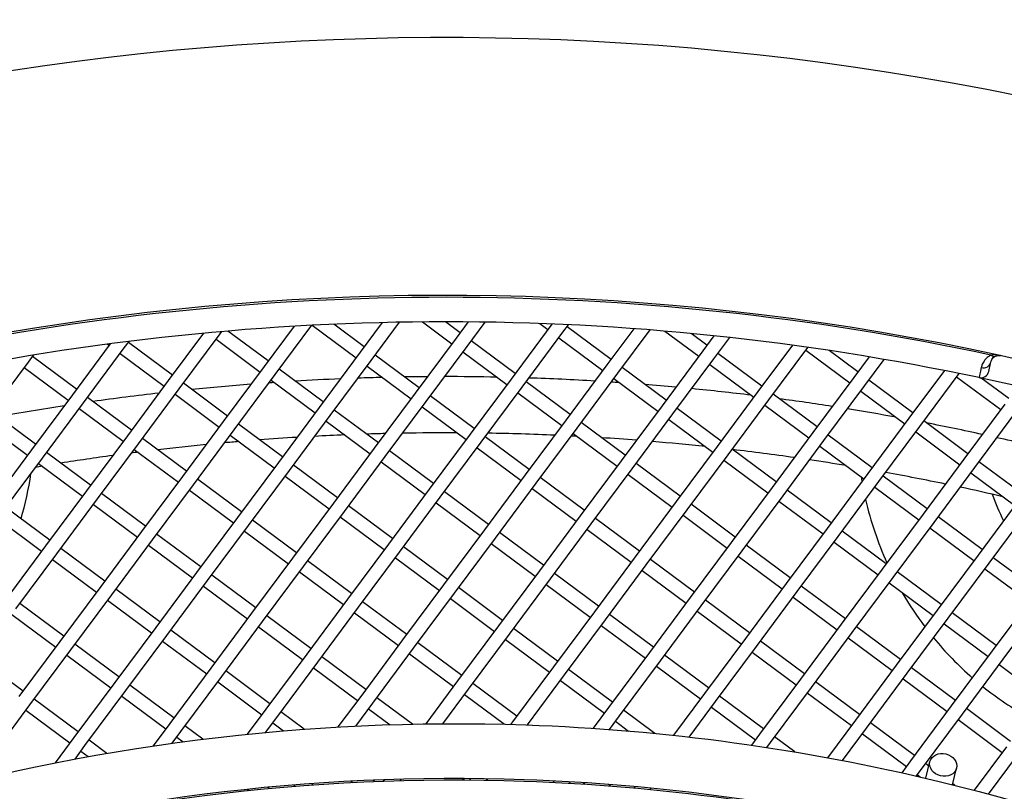
# Model space of a CAD drawing. Units: millimetres. Extents: x 48396 to 51652, y 1412 to 4221.
# Drawn here: x 48922 to 48994, y 2032 to 2088 of the extents above; entities that cross this region are included whole.
import ezdxf

# ---------------------------------------------------------------- set-up
doc = ezdxf.new("R2010")
doc.units = ezdxf.units.MM
doc.header["$LTSCALE"] = 15

msp = doc.modelspace()

# ---------------------------------------------------------------- linework, layer by layer
for p, q in [((48941.816, 2065.643), (48939.638, 2062.711)), ((48940.441, 2062.115), (48943.115, 2065.715)), ((48943.138, 2065.717), (48946.335, 2063.342)), ((48946.931, 2064.145), (48944.714, 2065.792)), ((48948.245, 2065.913), (48946.633, 2063.744)), ((48947.436, 2063.147), (48949.51, 2065.94)), ((48951.192, 2065.963), (48953.33, 2064.375)), ((48953.927, 2065.178), (48952.859, 2065.971)), ((48954.511, 2065.964), (48953.628, 2064.776)), ((48954.431, 2064.18), (48955.745, 2065.949)), ((48960.624, 2065.809), (48957.642, 2061.795)), ((48959.735, 2065.846), (48960.326, 2065.407)), ((48960.626, 2065.811), (48960.624, 2065.809)), ((48961.427, 2065.213), (48961.831, 2065.758)), ((48964.936, 2063.229), (48961.725, 2065.614)), ((48966.6, 2065.469), (48964.638, 2062.828)), ((48965.44, 2062.231), (48967.779, 2065.379)), ((48935.21, 2065.135), (48932.643, 2061.678)), ((48933.446, 2061.082), (48936.427, 2065.096)), ((48936.129, 2064.694), (48939.34, 2062.309)), ((48936.427, 2065.096), (48936.546, 2065.256)), ((48939.936, 2063.112), (48936.997, 2065.295)), ((48953.628, 2064.776), (48950.647, 2060.762)), ((48958.445, 2061.199), (48961.427, 2065.213)), ((48961.128, 2064.811), (48964.34, 2062.426)), ((48968.87, 2065.289), (48971.335, 2063.459)), ((48971.931, 2064.262), (48970.781, 2065.116)), ((48972.442, 2064.949), (48971.633, 2063.86)), ((48972.436, 2063.264), (48973.595, 2064.825)), ((48928.41, 2064.365), (48925.647, 2060.645)), ((48926.45, 2060.049), (48929.432, 2064.063)), ((48928.221, 2064.34), (48928.331, 2064.258)), ((48929.432, 2064.063), (48929.786, 2064.541)), ((48932.941, 2062.08), (48929.73, 2064.465)), ((48951.45, 2060.166), (48954.431, 2064.18)), ((48957.941, 2062.196), (48954.729, 2064.581)), ((48978.159, 2064.261), (48975.647, 2060.879)), ((48976.45, 2060.283), (48979.288, 2064.104)), ((48922.436, 2063.031), (48922.816, 2063.542)), ((48925.946, 2061.047), (48922.734, 2063.432)), ((48929.133, 2063.662), (48932.345, 2061.277)), ((48946.633, 2063.744), (48943.652, 2059.73)), ((48950.945, 2061.164), (48947.734, 2063.549)), ((48954.133, 2063.779), (48957.344, 2061.394)), ((48971.633, 2063.86), (48968.652, 2059.846)), ((48969.454, 2059.25), (48972.436, 2063.264)), ((48975.945, 2061.28), (48972.734, 2063.665)), ((48979.133, 2063.895), (48982.344, 2061.51)), ((48982.94, 2062.313), (48980.833, 2063.878)), ((48983.758, 2063.414), (48982.642, 2061.912)), ((48983.445, 2061.315), (48984.864, 2063.226)), ((48919.455, 2059.017), (48922.436, 2063.031)), ((48922.138, 2062.629), (48925.349, 2060.244)), ((48939.638, 2062.711), (48936.657, 2058.697)), ((48943.95, 2060.131), (48940.739, 2062.516)), ((48944.455, 2059.133), (48947.436, 2063.147)), ((48947.138, 2062.746), (48950.349, 2060.361)), ((48964.638, 2062.828), (48961.656, 2058.814)), ((48968.95, 2060.248), (48965.739, 2062.633)), ((48972.138, 2062.863), (48975.349, 2060.478)), ((48992.488, 2062.357), (48992.635, 2063.041)), ((48937.459, 2058.101), (48940.441, 2062.115)), ((48957.642, 2061.795), (48954.661, 2057.781)), ((48962.459, 2058.217), (48965.44, 2062.231)), ((48965.142, 2061.83), (48968.354, 2059.445)), ((48982.642, 2061.912), (48979.661, 2057.898)), ((48989.244, 2062.414), (48986.656, 2058.93)), ((48987.459, 2058.334), (48990.328, 2062.197)), ((48990.142, 2061.947), (48993.353, 2059.562)), ((48993.95, 2060.364), (48991.932, 2061.863)), ((48932.643, 2061.678), (48929.661, 2057.664)), ((48930.464, 2057.068), (48933.446, 2061.082)), ((48936.955, 2059.098), (48933.744, 2061.483)), ((48940.143, 2061.713), (48943.354, 2059.328)), ((48955.464, 2057.185), (48958.445, 2061.199)), ((48961.955, 2059.215), (48958.743, 2061.6)), ((48980.464, 2057.301), (48983.445, 2061.315)), ((48986.954, 2059.332), (48983.743, 2061.717)), ((48925.647, 2060.645), (48922.666, 2056.632)), ((48929.96, 2058.066), (48926.748, 2060.451)), ((48933.147, 2060.681), (48936.359, 2058.295)), ((48950.647, 2060.762), (48947.666, 2056.748)), ((48954.959, 2058.182), (48951.748, 2060.567)), ((48958.147, 2060.797), (48961.358, 2058.412)), ((48975.647, 2060.879), (48972.666, 2056.865)), ((48979.959, 2058.299), (48976.748, 2060.684)), ((48983.147, 2060.914), (48986.358, 2058.529)), ((48923.469, 2056.035), (48926.45, 2060.049)), ((48926.152, 2059.648), (48929.363, 2057.263)), ((48943.652, 2059.73), (48940.671, 2055.716)), ((48948.469, 2056.152), (48951.45, 2060.166)), ((48951.152, 2059.765), (48954.363, 2057.38)), ((48968.652, 2059.846), (48965.67, 2055.832)), ((48972.964, 2057.266), (48969.753, 2059.651)), ((48973.468, 2056.269), (48976.45, 2060.283)), ((48976.152, 2059.881), (48979.363, 2057.496)), ((48993.651, 2059.963), (48990.67, 2055.949)), ((48922.964, 2057.033), (48919.753, 2059.418)), ((48941.473, 2055.119), (48944.455, 2059.133)), ((48947.964, 2057.15), (48944.753, 2059.535)), ((48966.473, 2055.236), (48969.454, 2059.25)), ((48986.656, 2058.93), (48983.675, 2054.916)), ((48991.473, 2055.353), (48994.454, 2059.367)), ((48919.157, 2058.615), (48922.368, 2056.23)), ((48936.657, 2058.697), (48933.675, 2054.683)), ((48940.969, 2056.117), (48937.758, 2058.502)), ((48944.157, 2058.732), (48947.368, 2056.347)), ((48961.656, 2058.814), (48958.675, 2054.8)), ((48959.478, 2054.203), (48962.459, 2058.217)), ((48965.968, 2056.234), (48962.757, 2058.619)), ((48969.156, 2058.849), (48972.367, 2056.464)), ((48984.478, 2054.32), (48987.459, 2058.334)), ((48990.968, 2056.35), (48987.757, 2058.735)), ((48929.661, 2057.664), (48926.68, 2053.65)), ((48933.974, 2055.084), (48930.762, 2057.469)), ((48934.478, 2054.087), (48937.459, 2058.101)), ((48937.161, 2057.699), (48940.373, 2055.314)), ((48954.661, 2057.781), (48951.68, 2053.767)), ((48958.973, 2055.201), (48955.762, 2057.586)), ((48962.161, 2057.816), (48965.372, 2055.431)), ((48979.661, 2057.898), (48976.68, 2053.884)), ((48983.973, 2055.318), (48980.762, 2057.703)), ((48987.161, 2057.933), (48990.372, 2055.548)), ((48927.483, 2053.054), (48930.464, 2057.068)), ((48947.666, 2056.748), (48944.685, 2052.734)), ((48952.483, 2053.171), (48955.464, 2057.185)), ((48955.166, 2056.783), (48958.377, 2054.398)), ((48972.666, 2056.865), (48969.684, 2052.851)), ((48977.482, 2053.287), (48980.464, 2057.301)), ((48980.166, 2056.9), (48983.377, 2054.515)), ((48922.666, 2056.632), (48919.685, 2052.618)), ((48920.488, 2052.021), (48923.469, 2056.035)), ((48926.978, 2054.052), (48923.767, 2056.437)), ((48930.166, 2056.667), (48933.377, 2054.282)), ((48945.487, 2052.138), (48948.469, 2056.152)), ((48951.978, 2054.168), (48948.767, 2056.553)), ((48970.487, 2052.255), (48973.468, 2056.269)), ((48976.978, 2054.285), (48973.767, 2056.67)), ((48923.171, 2055.634), (48926.382, 2053.249)), ((48940.671, 2055.716), (48937.689, 2051.702)), ((48944.983, 2053.136), (48941.772, 2055.521)), ((48948.171, 2055.751), (48951.382, 2053.366)), ((48965.67, 2055.832), (48962.689, 2051.818)), ((48969.982, 2053.252), (48966.771, 2055.637)), ((48973.17, 2055.867), (48976.381, 2053.482)), ((48990.67, 2055.949), (48987.689, 2051.935)), ((48988.492, 2051.339), (48991.473, 2055.353)), ((48994.982, 2053.369), (48991.771, 2055.754)), ((48933.675, 2054.683), (48930.694, 2050.669)), ((48938.492, 2051.105), (48941.473, 2055.119)), ((48941.175, 2054.718), (48944.386, 2052.333)), ((48958.675, 2054.8), (48955.694, 2050.786)), ((48962.987, 2052.22), (48959.776, 2054.605)), ((48963.492, 2051.222), (48966.473, 2055.236)), ((48966.175, 2054.835), (48969.386, 2052.45)), ((48983.675, 2054.916), (48980.694, 2050.902)), ((48987.987, 2052.336), (48984.776, 2054.722)), ((48991.175, 2054.951), (48994.386, 2052.566)), ((48931.497, 2050.073), (48934.478, 2054.087)), ((48937.987, 2052.103), (48934.776, 2054.488)), ((48956.497, 2050.189), (48959.478, 2054.203)), ((48976.68, 2053.884), (48973.698, 2049.87)), ((48981.496, 2050.306), (48984.478, 2054.32)), ((48984.18, 2053.919), (48987.391, 2051.534)), ((48926.68, 2053.65), (48923.699, 2049.636)), ((48930.992, 2051.07), (48927.781, 2053.455)), ((48934.18, 2053.685), (48937.391, 2051.3)), ((48951.68, 2053.767), (48948.699, 2049.753)), ((48949.501, 2049.157), (48952.483, 2053.171)), ((48955.992, 2051.187), (48952.781, 2053.572)), ((48959.18, 2053.802), (48962.391, 2051.417)), ((48974.501, 2049.273), (48977.482, 2053.287)), ((48980.992, 2051.304), (48977.781, 2053.689)), ((48923.997, 2050.038), (48920.786, 2052.423)), ((48924.502, 2049.04), (48927.483, 2053.054)), ((48927.185, 2052.653), (48930.396, 2050.268)), ((48944.685, 2052.734), (48941.703, 2048.72)), ((48948.997, 2050.154), (48945.786, 2052.539)), ((48952.185, 2052.769), (48955.396, 2050.384)), ((48969.684, 2052.851), (48966.703, 2048.837)), ((48973.996, 2050.271), (48970.785, 2052.656)), ((48977.184, 2052.886), (48980.395, 2050.501)), ((48994.684, 2052.968), (48991.703, 2048.954)), ((48937.689, 2051.702), (48934.708, 2047.688)), ((48942.506, 2048.124), (48945.487, 2052.138)), ((48945.189, 2051.737), (48948.4, 2049.352)), ((48962.689, 2051.818), (48959.708, 2047.804)), ((48967.506, 2048.241), (48970.487, 2052.255)), ((48970.189, 2051.853), (48973.4, 2049.468)), ((48987.689, 2051.935), (48984.708, 2047.921)), ((48992.001, 2049.355), (48988.79, 2051.74)), ((48992.506, 2048.358), (48995.487, 2052.372)), ((48920.19, 2051.62), (48923.401, 2049.235)), ((48935.511, 2047.091), (48938.492, 2051.105)), ((48942.001, 2049.122), (48938.79, 2051.507)), ((48960.511, 2047.208), (48963.492, 2051.222)), ((48967.001, 2049.238), (48963.79, 2051.623)), ((48985.51, 2047.325), (48988.492, 2051.339)), ((48930.694, 2050.669), (48927.713, 2046.655)), ((48935.006, 2048.089), (48931.795, 2050.474)), ((48938.194, 2050.704), (48941.405, 2048.319)), ((48955.694, 2050.786), (48952.713, 2046.772)), ((48960.006, 2048.206), (48956.795, 2050.591)), ((48963.194, 2050.821), (48966.405, 2048.436)), ((48980.694, 2050.902), (48977.712, 2046.888)), ((48978.515, 2046.292), (48981.496, 2050.306)), ((48985.006, 2048.323), (48981.794, 2050.708)), ((48988.193, 2050.937), (48991.405, 2048.552)), ((48923.699, 2049.636), (48920.718, 2045.622)), ((48928.516, 2046.059), (48931.497, 2050.073)), ((48931.199, 2049.671), (48934.41, 2047.286)), ((48948.699, 2049.753), (48945.717, 2045.739)), ((48953.011, 2047.173), (48949.799, 2049.558)), ((48953.515, 2046.175), (48956.497, 2050.189)), ((48956.198, 2049.788), (48959.41, 2047.403)), ((48973.698, 2049.87), (48970.717, 2045.856)), ((48978.01, 2047.29), (48974.799, 2049.675)), ((48981.198, 2049.905), (48984.409, 2047.52)), ((48921.52, 2045.026), (48924.502, 2049.04)), ((48928.011, 2047.056), (48924.8, 2049.441)), ((48946.52, 2045.143), (48949.501, 2049.157)), ((48966.703, 2048.837), (48963.722, 2044.823)), ((48971.52, 2045.26), (48974.501, 2049.273)), ((48974.203, 2048.872), (48977.414, 2046.487)), ((48991.703, 2048.954), (48988.721, 2044.94)), ((48924.204, 2048.639), (48927.415, 2046.254)), ((48941.703, 2048.72), (48938.722, 2044.706)), ((48939.525, 2044.11), (48942.506, 2048.124)), ((48946.015, 2046.14), (48942.804, 2048.525)), ((48949.203, 2048.755), (48952.414, 2046.37)), ((48964.525, 2044.227), (48967.506, 2048.241)), ((48971.015, 2046.257), (48967.804, 2048.642)), ((48989.524, 2044.344), (48992.506, 2048.358)), ((48996.015, 2046.374), (48992.804, 2048.759)), ((48934.708, 2047.688), (48931.727, 2043.674)), ((48939.02, 2045.108), (48935.809, 2047.493)), ((48942.208, 2047.723), (48945.419, 2045.338)), ((48959.708, 2047.804), (48956.726, 2043.79)), ((48964.02, 2045.224), (48960.809, 2047.61)), ((48967.208, 2047.839), (48970.419, 2045.454)), ((48984.708, 2047.921), (48981.726, 2043.907)), ((48989.02, 2045.341), (48985.808, 2047.726)), ((48992.207, 2047.956), (48995.419, 2045.571)), ((48932.53, 2043.077), (48935.511, 2047.091)), ((48935.213, 2046.69), (48938.424, 2044.305)), ((48952.713, 2046.772), (48949.731, 2042.758)), ((48957.529, 2043.194), (48960.511, 2047.208)), ((48960.212, 2046.807), (48963.424, 2044.422)), ((48977.712, 2046.888), (48974.731, 2042.874)), ((48982.024, 2044.309), (48978.813, 2046.694)), ((48982.529, 2043.311), (48985.51, 2047.325)), ((48985.212, 2046.923), (48988.423, 2044.538)), ((48927.713, 2046.655), (48924.732, 2042.641)), ((48925.534, 2042.045), (48928.516, 2046.059)), ((48932.025, 2044.075), (48928.814, 2046.46)), ((48950.534, 2042.161), (48953.515, 2046.175)), ((48957.025, 2044.192), (48953.813, 2046.577)), ((48975.534, 2042.278), (48978.515, 2046.292)), ((48995.717, 2045.973), (48992.735, 2041.959)), ((48925.03, 2043.042), (48921.818, 2045.427)), ((48928.217, 2045.657), (48931.429, 2043.272)), ((48945.717, 2045.739), (48942.736, 2041.725)), ((48950.029, 2043.159), (48946.818, 2045.544)), ((48953.217, 2045.774), (48956.428, 2043.389)), ((48970.717, 2045.856), (48967.736, 2041.842)), ((48968.539, 2041.246), (48971.52, 2045.26)), ((48975.029, 2043.276), (48971.818, 2045.661)), ((48978.217, 2045.891), (48981.428, 2043.506)), ((48993.538, 2041.362), (48996.52, 2045.376)), ((48921.222, 2044.625), (48924.433, 2042.24)), ((48938.722, 2044.706), (48935.741, 2040.692)), ((48943.539, 2041.129), (48946.52, 2045.143)), ((48946.222, 2044.741), (48949.433, 2042.356)), ((48963.722, 2044.823), (48960.74, 2040.809)), ((48968.034, 2042.243), (48964.823, 2044.628)), ((48971.222, 2044.858), (48974.433, 2042.473)), ((48988.721, 2044.94), (48985.74, 2040.926)), ((48993.034, 2042.36), (48989.822, 2044.745)), ((48936.544, 2040.096), (48939.525, 2044.11)), ((48943.034, 2042.126), (48939.823, 2044.512)), ((48961.543, 2040.213), (48964.525, 2044.227)), ((48964.226, 2043.825), (48967.438, 2041.44)), ((48981.726, 2043.907), (48978.745, 2039.893)), ((48986.543, 2040.33), (48989.524, 2044.344)), ((48989.226, 2043.942), (48992.437, 2041.557)), ((48931.727, 2043.674), (48928.745, 2039.66)), ((48936.039, 2041.094), (48932.828, 2043.479)), ((48939.227, 2043.709), (48942.438, 2041.324)), ((48956.726, 2043.79), (48953.745, 2039.776)), ((48954.548, 2039.18), (48957.529, 2043.194)), ((48961.039, 2041.211), (48957.827, 2043.596)), ((48979.548, 2039.297), (48982.529, 2043.311)), ((48986.038, 2041.327), (48982.827, 2043.712)), ((48924.732, 2042.641), (48921.75, 2038.627)), ((48929.044, 2040.061), (48925.832, 2042.446)), ((48929.548, 2039.063), (48932.53, 2043.077)), ((48932.231, 2042.676), (48935.443, 2040.291)), ((48949.731, 2042.758), (48946.75, 2038.744)), ((48954.043, 2040.178), (48950.832, 2042.563)), ((48957.231, 2042.793), (48960.442, 2040.408)), ((48974.731, 2042.874), (48971.75, 2038.861)), ((48979.043, 2040.295), (48975.832, 2042.68)), ((48982.231, 2042.91), (48985.442, 2040.524)), ((48922.553, 2038.031), (48925.534, 2042.045)), ((48925.236, 2041.643), (48928.447, 2039.258)), ((48942.736, 2041.725), (48939.755, 2037.711)), ((48947.553, 2038.148), (48950.534, 2042.161)), ((48950.236, 2041.76), (48953.447, 2039.375)), ((48967.736, 2041.842), (48964.754, 2037.828)), ((48972.048, 2039.262), (48968.837, 2041.647)), ((48972.552, 2038.264), (48975.534, 2042.278)), ((48975.236, 2041.877), (48978.447, 2039.492)), ((48992.735, 2041.959), (48989.754, 2037.945)), ((48922.048, 2039.028), (48918.837, 2041.413)), ((48940.557, 2037.115), (48943.539, 2041.129)), ((48947.048, 2039.145), (48943.837, 2041.53)), ((48965.557, 2037.232), (48968.539, 2041.246)), ((48985.74, 2040.926), (48982.759, 2036.912)), ((48990.557, 2037.348), (48993.538, 2041.362)), ((48993.24, 2040.961), (48996.451, 2038.576)), ((48935.741, 2040.692), (48932.759, 2036.678)), ((48940.053, 2038.113), (48936.842, 2040.498)), ((48943.241, 2040.727), (48946.452, 2038.342)), ((48960.74, 2040.809), (48957.759, 2036.795)), ((48958.831, 2036.561), (48961.543, 2040.213)), ((48965.053, 2038.229), (48961.841, 2040.614)), ((48968.24, 2040.844), (48971.452, 2038.459)), ((48983.562, 2036.316), (48986.543, 2040.33)), ((48990.052, 2038.346), (48986.841, 2040.731)), ((48928.745, 2039.66), (48925.764, 2035.646)), ((48933.562, 2036.082), (48936.544, 2040.096)), ((48936.245, 2039.695), (48939.457, 2037.31)), ((48953.745, 2039.776), (48951.415, 2036.638)), ((48958.057, 2037.197), (48954.846, 2039.582)), ((48961.245, 2039.811), (48964.456, 2037.426)), ((48978.745, 2039.893), (48975.764, 2035.879)), ((48983.057, 2037.313), (48979.846, 2039.698)), ((48986.245, 2039.928), (48989.456, 2037.543)), ((48926.567, 2035.05), (48929.548, 2039.063)), ((48933.058, 2037.08), (48929.846, 2039.465)), ((48952.67, 2036.651), (48954.548, 2039.18)), ((48954.25, 2038.779), (48957.17, 2036.61)), ((48971.75, 2038.861), (48969.48, 2035.805)), ((48976.566, 2035.283), (48979.548, 2039.297)), ((48979.25, 2038.896), (48982.461, 2036.511)), ((48926.062, 2036.047), (48922.851, 2038.432)), ((48929.25, 2038.662), (48932.461, 2036.277)), ((48946.75, 2038.744), (48945.017, 2036.411)), ((48946.313, 2036.479), (48947.553, 2038.148)), ((48950.446, 2036.622), (48947.851, 2038.549)), ((48970.631, 2035.678), (48972.552, 2038.264)), ((48976.062, 2036.281), (48972.851, 2038.666)), ((48919.572, 2034.017), (48922.553, 2038.031)), ((48922.255, 2037.629), (48925.466, 2035.244)), ((48939.755, 2037.711), (48938.4, 2035.887)), ((48942.56, 2036.251), (48940.856, 2037.516)), ((48947.255, 2037.746), (48948.826, 2036.579)), ((48964.754, 2037.828), (48963.63, 2036.315)), ((48968.13, 2035.943), (48965.855, 2037.633)), ((48972.254, 2037.863), (48975.466, 2035.478)), ((48989.754, 2037.945), (48986.773, 2033.931)), ((48987.576, 2033.334), (48990.557, 2037.348)), ((48994.066, 2035.365), (48990.855, 2037.75)), ((48932.759, 2036.678), (48931.535, 2035.029)), ((48939.742, 2036.017), (48940.557, 2037.115)), ((48940.259, 2036.713), (48941.043, 2036.131)), ((48957.759, 2036.795), (48957.613, 2036.599)), ((48964.813, 2036.23), (48965.557, 2037.232)), ((48965.259, 2036.83), (48966.218, 2036.118)), ((48982.759, 2036.912), (48980.724, 2034.172)), ((48987.071, 2034.332), (48983.86, 2036.717)), ((48990.259, 2036.947), (48993.47, 2034.562)), ((48932.929, 2035.229), (48933.562, 2036.082)), ((48935.156, 2035.522), (48933.86, 2036.484)), ((48958.918, 2036.558), (48958.86, 2036.6)), ((48981.817, 2033.966), (48983.562, 2036.316)), ((48983.264, 2035.914), (48986.475, 2033.529)), ((48925.764, 2035.646), (48924.387, 2033.791)), ((48928.16, 2034.489), (48926.865, 2035.451)), ((48933.264, 2035.681), (48933.726, 2035.338)), ((48975.764, 2035.879), (48975.175, 2035.087)), ((48976.296, 2034.919), (48976.566, 2035.283)), ((48978.336, 2034.592), (48976.865, 2035.684)), ((48925.841, 2034.072), (48926.567, 2035.05)), ((48926.269, 2034.648), (48926.805, 2034.25)), ((48993.768, 2034.963), (48991.415, 2031.796)), ((48986.773, 2033.931), (48986.135, 2033.072)), ((48987.893, 2032.669), (48988.194, 2033.887)), ((48992.456, 2031.52), (48994.571, 2034.367)), ((48987.201, 2032.83), (48987.576, 2033.334)), ((48988.113, 2033.558), (48987.874, 2033.736)), ((48989.837, 2032.198), (48990.136, 2033.408)), ((48945.989, 2032.458), (48946.108, 2032.369)), ((48947.688, 2032.441), (48947.568, 2032.531)), ((48948.387, 2032.562), (48948.315, 2032.465)), ((48949.59, 2032.505), (48949.662, 2032.602)), ((48954.112, 2032.653), (48954.242, 2032.557)), ((48954.68, 2032.649), (48954.609, 2032.554)), ((48955.844, 2032.54), (48955.915, 2032.635)), ((48955.943, 2032.538), (48955.879, 2032.586)), ((48960.778, 2032.475), (48960.709, 2032.382)), ((48961.908, 2032.318), (48961.976, 2032.41)), ((48962.9, 2032.354), (48963.043, 2032.248)), ((48987.278, 2032.933), (48987.513, 2032.758)), ((48938.401, 2031.866), (48938.512, 2031.783)), ((48939.993, 2031.929), (48939.88, 2032.012)), ((48941.88, 2032.187), (48941.805, 2032.086)), ((48943.126, 2032.187), (48943.199, 2032.286)), ((48964.899, 2032.115), (48964.753, 2032.223)), ((48966.699, 2032.06), (48966.631, 2031.969)), ((48967.795, 2031.859), (48967.863, 2031.95)), ((48989.998, 2032.158), (48989.853, 2032.265))]:
    msp.add_line(p, q)
for centre, radius, start, end in [((48952.898, 1878.471), 223.1, 73.39789, 159.789), ((48952.898, 1878.471), 222.128, 67.59887, 159.76003), ((48952.898, 1878.471), 221.1, 67.87819, 159.72912), ((48952.898, 1878.471), 220.972, 67.87819, 159.72525), ((48952.898, 1878.471), 208.204, 353.44407, 159.31516), ((48952.898, 1878.471), 189.4, 354.14958, 158.60965), ((48952.898, 1878.471), 189.287, 77.88049, 102.11951), ((48952.898, 1878.471), 187.5, 78.03276, 101.96724), ((48952.898, 1878.471), 183.5, 92.40555, 93.43122), ((48952.898, 1878.471), 183.5, 91.44831, 92.00486), ((48952.898, 1878.471), 183.5, 90.42381, 90.93882), ((48952.898, 1878.471), 183.5, 88.83855, 90.03371), ((48952.898, 1878.471), 183.5, 86.6059, 88.11177), ((48991.901, 2062.483), 0.6, 258.03276, 347.85), ((48952.898, 1878.471), 187.5, 77.14263, 77.98425), ((48952.898, 1878.471), 183.5, 94.44447, 95.80067), ((48952.898, 1878.471), 183.5, 93.91422, 94.03175), ((48952.898, 1878.471), 183.5, 86.04976, 86.2335), ((48952.898, 1878.471), 183.5, 84.75913, 85.4664), ((48952.898, 1878.471), 183.5, 83.03069, 84.39418), ((48952.898, 1878.471), 183.5, 96.54866, 98.06731), ((48952.898, 1878.471), 183.5, 81.16871, 82.39294), ((48952.898, 1878.471), 183.5, 98.72796, 100.24661), ((48952.898, 1878.471), 183.5, 79.70134, 80.8164), ((48952.898, 1878.471), 183.5, 77.69322, 78.98771), ((48952.898, 1878.471), 179.4, 93.47435, 94.34644), ((48952.898, 1878.471), 179.4, 92.35701, 93.05823), ((48952.898, 1878.471), 179.4, 91.41804, 91.84625), ((48952.898, 1878.471), 179.4, 89.74267, 91.01374), ((48952.898, 1878.471), 179.4, 87.46731, 89.02401), ((48952.898, 1878.471), 179.4, 86.95494, 87.08263), ((48952.898, 1878.471), 179.4, 85.56065, 86.3727), ((48952.898, 1878.471), 183.5, 75.99148, 77.3511), ((48952.898, 1878.471), 179.4, 95.59476, 96.7267), ((48952.898, 1878.471), 179.4, 94.83139, 95.16512), ((48952.898, 1878.471), 179.4, 83.9456, 85.18416), ((48952.898, 1878.471), 179.4, 97.78887, 99.0064), ((48952.898, 1878.471), 179.4, 97.19015, 97.34362), ((48952.898, 1878.471), 179.4, 81.86047, 83.31126), ((48952.898, 1878.471), 179.4, 99.45165, 99.60512), ((48952.898, 1878.471), 179.4, 80.64043, 81.4978), ((48898.385, 2058.47), 24.5, 343.70197, 351.61268), ((49007.385, 2058.47), 24.5, 188.95046, 189.7335), ((48952.898, 1878.471), 179.4, 78.28573, 79.70228), ((48952.898, 1878.471), 179.4, 76.91411, 77.93415), ((49007.385, 2058.47), 15.5, 199.13064, 206.89986), ((49007.385, 2058.47), 24.5, 192.88517, 204.2968), ((49007.385, 2058.47), 24.5, 210.02989, 217.00211), ((49007.385, 2058.47), 24.5, 219.42549, 228.9134), ((49007.385, 2058.47), 24.5, 231.25608, 240.63018)]:
    msp.add_arc(centre, radius, start, end)
for centre, major_axis, ratio, start_param in [((48992.742, 2064.014), (0.24, -0.55), 0.628853, 5.43106), ((48992.049, 2063.167), (0.587, -0.126), 0.920867, 4.715315)]:
    msp.add_ellipse(centre, major_axis=major_axis, ratio=ratio, start_param=start_param, end_param=6.283185)
msp.add_ellipse((48989.165, 2033.647), major_axis=(-0.971, 0.24), ratio=0.826305)
for points, knots in [([(48992.639, 2063.538), (48992.563, 2063.502), (48992.495, 2063.46), (48992.339, 2063.343), (48992.261, 2063.265), (48992.116, 2063.083), (48992.058, 2062.98), (48991.977, 2062.792), (48991.951, 2062.707), (48991.934, 2062.626)], [0, 0, 0, 0, 0.0319514, 0.0319514, 0.0830736, 0.0830736, 0.1495324, 0.1495324, 0.2087156, 0.2087156, 0.2087156, 0.2087156]), ([(48992.635, 2063.041), (48992.643, 2063.078), (48992.656, 2063.118), (48992.695, 2063.206), (48992.723, 2063.254), (48992.795, 2063.338), (48992.833, 2063.375), (48992.91, 2063.428), (48992.944, 2063.448), (48992.982, 2063.464)], [-0.2087156, -0.2087156, -0.2087156, -0.2087156, -0.1495324, -0.1495324, -0.0830736, -0.0830736, -0.0319514, -0.0319514, 0, 0, 0, 0]), ([(48993.35, 2063.501), (48993.231, 2063.526), (48993.111, 2063.543), (48992.872, 2063.557), (48992.753, 2063.554), (48992.639, 2063.538)], [-0.1027716, -0.1027716, -0.1027716, -0.1027716, -0.0513858, -0.0513858, 0, 0, 0, 0]), ([(48992.982, 2063.464), (48993.043, 2063.491), (48993.105, 2063.506), (48993.229, 2063.518), (48993.29, 2063.514), (48993.35, 2063.501)], [0, 0, 0, 0, 0.0513858, 0.0513858, 0.1027716, 0.1027716, 0.1027716, 0.1027716]), ([(48991.934, 2062.626), (48991.857, 2062.266), (48991.807, 2062.035), (48991.78, 2061.911), (48991.777, 2061.896), (48991.777, 2061.896)], [-0.7085353, -0.7085353, -0.7085353, -0.7085353, -0.4431585, -0.4431585, -0.3542752, -0.3542752, -0.3542752, -0.3542752]), ([(48991.932, 2061.863), (48991.932, 2061.863), (48991.925, 2061.864), (48991.9, 2061.869), (48991.883, 2061.873), (48991.837, 2061.883), (48991.808, 2061.889), (48991.777, 2061.896)], [0, 0, 0, 0, 0.00958894, 0.00958894, 0.01917787, 0.01917787, 0.03048285, 0.03048285, 0.03048285, 0.03048285]), ([(48812.76, 1938.404), (48817.816, 1952.159), (48824.901, 1965.166), (48843.338, 1989.655), (48855.023, 2000.883), (48881.334, 2019.096), (48895.957, 2026.078), (48926.662, 2035.089), (48942.739, 2037.117), (48968.882, 2036.213), (48978.999, 2034.828), (48988.873, 2032.435)], [4.826908, 4.826908, 4.826908, 4.826908, 5.12, 5.12, 5.44, 5.44, 5.76, 5.76, 6.08, 6.08, 6.283185, 6.283185, 6.283185, 6.283185]), ([(48987.931, 2028.548), (49003.066, 2024.88), (49017.607, 2018.772), (49044.034, 2002.287), (49055.915, 1991.914), (49075.815, 1967.954), (49083.83, 1954.37), (49095.182, 1925.366), (49098.517, 1909.951), (49100.169, 1878.848), (49098.486, 1863.166), (49090.271, 1833.122), (49083.74, 1818.766), (49066.491, 1792.832), (49055.776, 1781.258), (49031.244, 1762.067), (49017.432, 1754.451), (48988.109, 1743.951), (48972.603, 1741.067), (48941.466, 1740.324), (48925.839, 1742.464), (48896.049, 1751.553), (48881.889, 1758.5), (48856.47, 1776.499), (48845.214, 1787.548), (48826.747, 1812.629), (48819.539, 1826.658), (48809.899, 1856.275), (48807.469, 1871.859), (48807.635, 1903.005), (48810.231, 1918.562), (48820.186, 1948.075), (48827.544, 1962.026), (48846.277, 1986.909), (48857.65, 1997.837), (48883.26, 2015.564), (48897.493, 2022.36), (48927.379, 2031.131), (48943.027, 2033.104), (48968.473, 2032.225), (48978.321, 2030.876), (48987.931, 2028.548)], [0, 0, 0, 0, 0.32, 0.32, 0.64, 0.64, 0.96, 0.96, 1.28, 1.28, 1.6, 1.6, 1.92, 1.92, 2.24, 2.24, 2.56, 2.56, 2.88, 2.88, 3.2, 3.2, 3.52, 3.52, 3.84, 3.84, 4.16, 4.16, 4.48, 4.48, 4.8, 4.8, 5.12, 5.12, 5.44, 5.44, 5.76, 5.76, 6.08, 6.08, 6.283185, 6.283185, 6.283185, 6.283185]), ([(48988.873, 2032.435), (49004.423, 2028.668), (49019.362, 2022.391), (49046.513, 2005.455), (49058.719, 1994.798), (49079.164, 1970.181), (49087.399, 1956.225), (49099.062, 1926.427), (49102.489, 1910.589), (49104.186, 1878.634), (49102.457, 1862.522), (49094.017, 1831.656), (49087.307, 1816.906), (49069.585, 1790.261), (49058.576, 1778.371), (49033.373, 1758.653), (49019.183, 1750.83), (48989.056, 1740.041), (48973.125, 1737.078), (48941.134, 1736.315), (48925.08, 1738.514), (48894.473, 1747.852), (48879.926, 1754.989), (48853.81, 1773.481), (48842.246, 1784.833), (48823.273, 1810.601), (48815.867, 1825.014), (48805.963, 1855.443), (48803.467, 1871.454), (48803.584, 1893.347), (48803.963, 1899.238), (48804.687, 1905.087)], [0, 0, 0, 0, 0.32, 0.32, 0.64, 0.64, 0.96, 0.96, 1.28, 1.28, 1.6, 1.6, 1.92, 1.92, 2.24, 2.24, 2.56, 2.56, 2.88, 2.88, 3.2, 3.2, 3.52, 3.52, 3.84, 3.84, 4.16, 4.16, 4.48, 4.48, 4.59787, 4.59787, 4.59787, 4.59787]), ([(48816.777, 1937.501), (48821.681, 1950.693), (48828.507, 1963.168), (48846.332, 1986.845), (48857.697, 1997.765), (48883.289, 2015.48), (48897.513, 2022.271), (48927.378, 2031.036), (48943.016, 2033.009), (48968.445, 2032.13), (48978.285, 2030.782), (48987.889, 2028.455)], [4.830617, 4.830617, 4.830617, 4.830617, 5.12, 5.12, 5.44, 5.44, 5.76, 5.76, 6.08, 6.08, 6.283185, 6.283185, 6.283185, 6.283185])]:
    msp.add_open_spline(points, degree=3, knots=knots)

doc.saveas('drawing.dxf')
